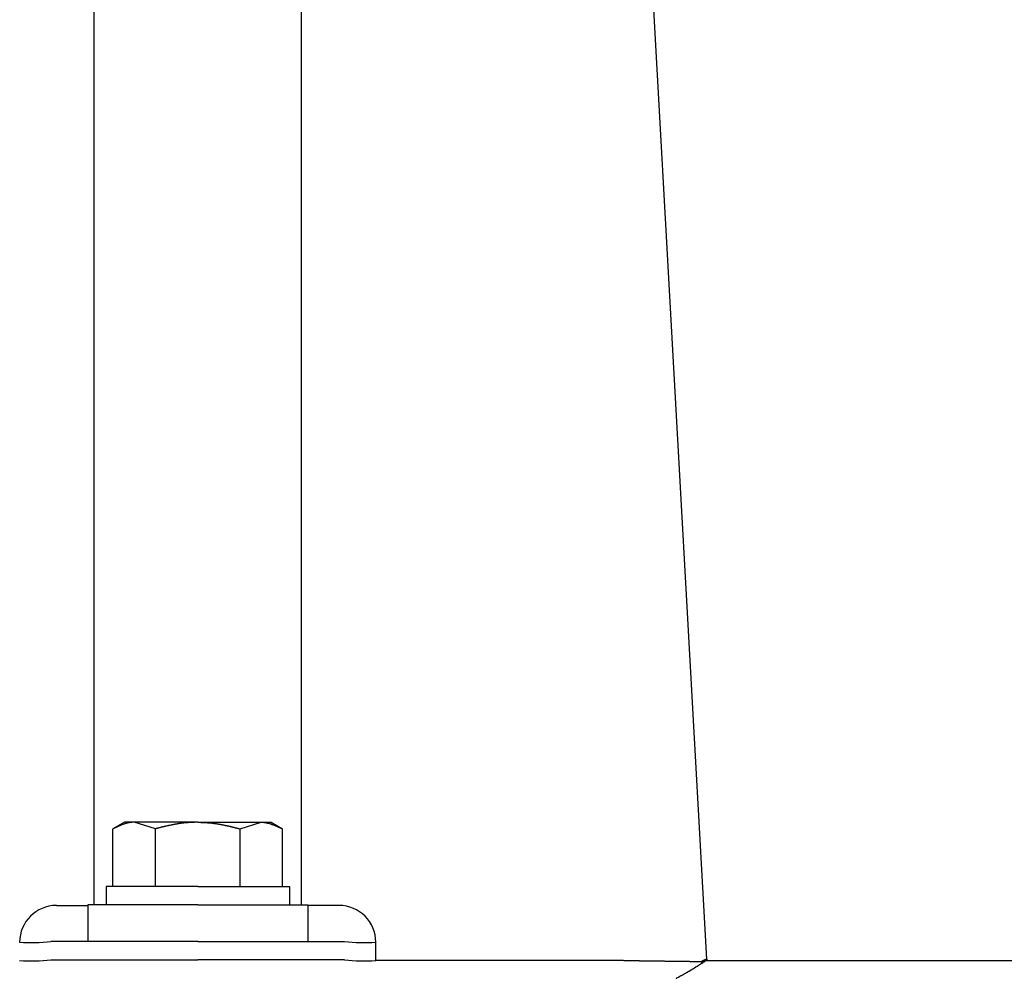
# Model space of a CAD drawing. Extents: x 32112 to 65752, y -89 to 24108.
# Drawn here: x 46521 to 46655, y 6637 to 6768 of the extents above; entities that cross this region are included whole.
import ezdxf

# ---------------------------------------------------------------- set-up
doc = ezdxf.new("R2010")
doc.units = 0
doc.header["$LTSCALE"] = 50
doc.header["$MEASUREMENT"] = 0
doc.layers.add('_1-1_BUHIN', color=7, linetype='CONTINUOUS')

msp = doc.modelspace()

# ---------------------------------------------------------------- linework, layer by layer
at = {"layer": '_1-1_BUHIN', "color": 4, "linetype": 'Continuous'}
for p, q in [((46530.7, 6647.48), (46530.7, 6887.73)), ((46558.96, 6647.48), (46558.96, 6887.73)), ((46614.24, 6640.07), (46600.62, 6884.42)), ((46534.83, 6658.73), (46533.28, 6657.84)), ((46534.55, 6658.39), (46534.45, 6658.38)), ((46534.45, 6658.38), (46534.45, 6658.37)), ((46534.65, 6658.43), (46534.55, 6658.42)), ((46534.55, 6658.42), (46534.55, 6658.41)), ((46534.55, 6658.41), (46534.55, 6658.4)), ((46534.55, 6658.4), (46534.55, 6658.39)), ((46534.75, 6658.46), (46534.65, 6658.46)), ((46534.65, 6658.46), (46534.65, 6658.45)), ((46534.65, 6658.45), (46534.65, 6658.44)), ((46534.65, 6658.44), (46534.65, 6658.43)), ((46534.85, 6658.5), (46534.75, 6658.5)), ((46534.75, 6658.5), (46534.75, 6658.49)), ((46534.75, 6658.49), (46534.75, 6658.48)), ((46534.75, 6658.48), (46534.75, 6658.47)), ((46534.75, 6658.47), (46534.75, 6658.46)), ((46536.17, 6658.73), (46534.83, 6658.73)), ((46534.95, 6658.53), (46534.85, 6658.52)), ((46534.85, 6658.52), (46534.85, 6658.51)), ((46534.85, 6658.51), (46534.85, 6658.5)), ((46535.05, 6658.56), (46534.95, 6658.56)), ((46534.95, 6658.56), (46534.95, 6658.55)), ((46534.95, 6658.55), (46534.95, 6658.54)), ((46534.95, 6658.54), (46534.95, 6658.53)), ((46535.15, 6658.59), (46535.05, 6658.58)), ((46535.05, 6658.58), (46535.05, 6658.57)), ((46535.05, 6658.57), (46535.05, 6658.56)), ((46535.25, 6658.62), (46535.15, 6658.61)), ((46535.15, 6658.61), (46535.15, 6658.6)), ((46535.15, 6658.6), (46535.15, 6658.59)), ((46535.35, 6658.64), (46535.25, 6658.64)), ((46535.25, 6658.64), (46535.25, 6658.63)), ((46535.25, 6658.63), (46535.25, 6658.62)), ((46535.45, 6658.66), (46535.35, 6658.66)), ((46535.35, 6658.66), (46535.35, 6658.65)), ((46535.35, 6658.65), (46535.35, 6658.64)), ((46535.55, 6658.68), (46535.45, 6658.68)), ((46535.45, 6658.68), (46535.45, 6658.67)), ((46535.45, 6658.67), (46535.45, 6658.66)), ((46535.65, 6658.7), (46535.55, 6658.7)), ((46535.55, 6658.7), (46535.55, 6658.69)), ((46535.55, 6658.69), (46535.55, 6658.68)), ((46535.75, 6658.71), (46535.65, 6658.71)), ((46535.65, 6658.71), (46535.65, 6658.7)), ((46535.85, 6658.72), (46535.75, 6658.72)), ((46535.75, 6658.72), (46535.75, 6658.71)), ((46535.95, 6658.73), (46535.85, 6658.73)), ((46535.85, 6658.73), (46535.85, 6658.72)), ((46536.05, 6658.73), (46535.95, 6658.73)), ((46536.15, 6658.74), (46536.05, 6658.74)), ((46536.05, 6658.74), (46536.05, 6658.73)), ((46539.06, 6657.84), (46536.17, 6658.73)), ((46544.83, 6658.73), (46536.17, 6658.73)), ((46541.35, 6658.38), (46541.25, 6658.37)), ((46541.45, 6658.4), (46541.35, 6658.39)), ((46541.35, 6658.39), (46541.35, 6658.38)), ((46541.55, 6658.41), (46541.45, 6658.41)), ((46541.45, 6658.41), (46541.45, 6658.4)), ((46541.65, 6658.43), (46541.55, 6658.43)), ((46541.55, 6658.43), (46541.55, 6658.42)), ((46541.55, 6658.42), (46541.55, 6658.41)), ((46541.75, 6658.45), (46541.65, 6658.45)), ((46541.65, 6658.45), (46541.65, 6658.44)), ((46541.65, 6658.44), (46541.65, 6658.43)), ((46541.85, 6658.47), (46541.75, 6658.47)), ((46541.75, 6658.47), (46541.75, 6658.46)), ((46541.75, 6658.46), (46541.75, 6658.45)), ((46541.95, 6658.49), (46541.85, 6658.49)), ((46541.85, 6658.49), (46541.85, 6658.48)), ((46541.85, 6658.48), (46541.85, 6658.47)), ((46542.05, 6658.5), (46541.95, 6658.5)), ((46541.95, 6658.5), (46541.95, 6658.49)), ((46542.15, 6658.52), (46542.05, 6658.52)), ((46542.05, 6658.52), (46542.05, 6658.51)), ((46542.05, 6658.51), (46542.05, 6658.5)), ((46542.25, 6658.54), (46542.15, 6658.53)), ((46542.15, 6658.53), (46542.15, 6658.52)), ((46542.35, 6658.56), (46542.25, 6658.55)), ((46542.25, 6658.55), (46542.25, 6658.54)), ((46542.45, 6658.57), (46542.35, 6658.56)), ((46542.55, 6658.58), (46542.45, 6658.58)), ((46542.45, 6658.58), (46542.45, 6658.57)), ((46542.65, 6658.6), (46542.55, 6658.59)), ((46542.55, 6658.59), (46542.55, 6658.58)), ((46542.75, 6658.61), (46542.65, 6658.61)), ((46542.65, 6658.61), (46542.65, 6658.6)), ((46542.85, 6658.62), (46542.75, 6658.62)), ((46542.75, 6658.62), (46542.75, 6658.61)), ((46542.95, 6658.63), (46542.85, 6658.63)), ((46542.85, 6658.63), (46542.85, 6658.62)), ((46543.05, 6658.64), (46542.95, 6658.64)), ((46542.95, 6658.64), (46542.95, 6658.63)), ((46543.15, 6658.65), (46543.05, 6658.65)), ((46543.05, 6658.65), (46543.05, 6658.64)), ((46543.25, 6658.66), (46543.15, 6658.66)), ((46543.15, 6658.66), (46543.15, 6658.65)), ((46543.35, 6658.67), (46543.25, 6658.67)), ((46543.25, 6658.67), (46543.25, 6658.66)), ((46543.45, 6658.68), (46543.35, 6658.68)), ((46543.35, 6658.68), (46543.35, 6658.67)), ((46543.55, 6658.68), (46543.45, 6658.68)), ((46543.65, 6658.69), (46543.55, 6658.69)), ((46543.55, 6658.69), (46543.55, 6658.68)), ((46543.75, 6658.7), (46543.65, 6658.7)), ((46543.65, 6658.7), (46543.65, 6658.69)), ((46543.85, 6658.7), (46543.75, 6658.7)), ((46543.95, 6658.71), (46543.85, 6658.7)), ((46544.05, 6658.71), (46543.95, 6658.71)), ((46544.15, 6658.72), (46544.05, 6658.71)), ((46544.25, 6658.72), (46544.15, 6658.72)), ((46544.35, 6658.72), (46544.25, 6658.72)), ((46544.45, 6658.73), (46544.35, 6658.72)), ((46544.55, 6658.73), (46544.45, 6658.73)), ((46544.65, 6658.73), (46544.55, 6658.73)), ((46544.75, 6658.73), (46544.65, 6658.73)), ((46544.85, 6658.74), (46544.75, 6658.74)), ((46544.75, 6658.74), (46544.75, 6658.73)), ((46544.83, 6658.73), (46553.49, 6658.73)), ((46544.85, 6658.74), (46544.95, 6658.73)), ((46544.95, 6658.73), (46545.05, 6658.73)), ((46545.05, 6658.73), (46545.15, 6658.73)), ((46545.15, 6658.73), (46545.25, 6658.73)), ((46545.25, 6658.73), (46545.25, 6658.72)), ((46545.25, 6658.72), (46545.35, 6658.72)), ((46545.35, 6658.72), (46545.45, 6658.72)), ((46545.45, 6658.72), (46545.55, 6658.72)), ((46545.55, 6658.72), (46545.55, 6658.71)), ((46545.55, 6658.71), (46545.65, 6658.71)), ((46545.65, 6658.71), (46545.75, 6658.71)), ((46545.75, 6658.71), (46545.75, 6658.7)), ((46545.75, 6658.7), (46545.85, 6658.7)), ((46545.85, 6658.7), (46545.95, 6658.7)), ((46545.95, 6658.7), (46546.05, 6658.69)), ((46546.05, 6658.69), (46546.15, 6658.69)), ((46546.15, 6658.69), (46546.15, 6658.68)), ((46546.15, 6658.68), (46546.25, 6658.68)), ((46546.25, 6658.68), (46546.35, 6658.67)), ((46546.35, 6658.67), (46546.45, 6658.66)), ((46546.45, 6658.66), (46546.55, 6658.65)), ((46546.55, 6658.65), (46546.65, 6658.64)), ((46546.65, 6658.64), (46546.75, 6658.64)), ((46546.75, 6658.64), (46546.75, 6658.63)), ((46546.75, 6658.63), (46546.85, 6658.62)), ((46546.85, 6658.62), (46546.95, 6658.61)), ((46546.95, 6658.61), (46546.95, 6658.6)), ((46546.95, 6658.6), (46547.05, 6658.6)), ((46547.05, 6658.6), (46547.05, 6658.59)), ((46547.05, 6658.59), (46547.15, 6658.59)), ((46547.15, 6658.59), (46547.15, 6658.58)), ((46547.15, 6658.58), (46547.25, 6658.57)), ((46547.25, 6658.57), (46547.25, 6658.56)), ((46547.25, 6658.56), (46547.35, 6658.56)), ((46547.35, 6658.56), (46547.35, 6658.55)), ((46547.35, 6658.55), (46547.45, 6658.54)), ((46547.45, 6658.54), (46547.45, 6658.53)), ((46547.45, 6658.53), (46547.55, 6658.53)), ((46547.55, 6658.53), (46547.55, 6658.52)), ((46547.55, 6658.52), (46547.65, 6658.51)), ((46547.65, 6658.51), (46547.65, 6658.5)), ((46547.65, 6658.5), (46547.75, 6658.49)), ((46547.75, 6658.49), (46547.75, 6658.48)), ((46547.75, 6658.48), (46547.85, 6658.47)), ((46547.85, 6658.47), (46547.95, 6658.46)), ((46547.95, 6658.46), (46547.95, 6658.45)), ((46547.95, 6658.45), (46548.05, 6658.44)), ((46548.05, 6658.44), (46548.05, 6658.43)), ((46548.05, 6658.43), (46548.15, 6658.42)), ((46548.15, 6658.42), (46548.15, 6658.41)), ((46548.15, 6658.41), (46548.25, 6658.4)), ((46548.25, 6658.4), (46548.25, 6658.39)), ((46548.25, 6658.39), (46548.25, 6658.38)), ((46548.25, 6658.38), (46548.35, 6658.38)), ((46548.35, 6658.38), (46548.35, 6658.37)), ((46550.6, 6657.84), (46553.49, 6658.73)), ((46553.45, 6658.74), (46553.55, 6658.74)), ((46553.49, 6658.73), (46554.83, 6658.73)), ((46553.55, 6658.74), (46553.55, 6658.73)), ((46553.55, 6658.73), (46553.65, 6658.73)), ((46553.65, 6658.73), (46553.75, 6658.73)), ((46553.75, 6658.73), (46553.85, 6658.72)), ((46553.85, 6658.72), (46553.95, 6658.71)), ((46553.95, 6658.71), (46554.05, 6658.7)), ((46554.05, 6658.7), (46554.05, 6658.69)), ((46554.05, 6658.69), (46554.15, 6658.69)), ((46554.15, 6658.69), (46554.15, 6658.68)), ((46554.15, 6658.68), (46554.15, 6658.67)), ((46554.15, 6658.67), (46554.25, 6658.67)), ((46554.25, 6658.67), (46554.25, 6658.66)), ((46554.25, 6658.66), (46554.25, 6658.65)), ((46554.25, 6658.65), (46554.35, 6658.65)), ((46554.35, 6658.65), (46554.35, 6658.64)), ((46554.35, 6658.64), (46554.35, 6658.63)), ((46554.35, 6658.63), (46554.45, 6658.63)), ((46554.45, 6658.63), (46554.45, 6658.62)), ((46554.45, 6658.62), (46554.45, 6658.61)), ((46554.45, 6658.61), (46554.45, 6658.6)), ((46554.45, 6658.6), (46554.55, 6658.6)), ((46554.55, 6658.6), (46554.55, 6658.59)), ((46554.55, 6658.59), (46554.55, 6658.58)), ((46554.55, 6658.58), (46554.65, 6658.57)), ((46554.65, 6658.57), (46554.65, 6658.56)), ((46554.65, 6658.56), (46554.65, 6658.55)), ((46554.65, 6658.55), (46554.75, 6658.54)), ((46554.75, 6658.54), (46554.75, 6658.53)), ((46554.75, 6658.53), (46554.75, 6658.52)), ((46554.75, 6658.52), (46554.85, 6658.51)), ((46554.83, 6658.73), (46556.38, 6657.84)), ((46554.85, 6658.51), (46554.85, 6658.5)), ((46554.85, 6658.5), (46554.85, 6658.49)), ((46554.85, 6658.49), (46554.85, 6658.48)), ((46554.85, 6658.48), (46554.95, 6658.48)), ((46554.95, 6658.48), (46554.95, 6658.47)), ((46554.95, 6658.47), (46554.95, 6658.46)), ((46554.95, 6658.46), (46554.95, 6658.45)), ((46554.95, 6658.45), (46555.05, 6658.44)), ((46555.05, 6658.44), (46555.05, 6658.43)), ((46555.05, 6658.43), (46555.05, 6658.42)), ((46555.05, 6658.42), (46555.05, 6658.41)), ((46555.05, 6658.41), (46555.15, 6658.4)), ((46555.15, 6658.4), (46555.15, 6658.39)), ((46555.15, 6658.39), (46555.15, 6658.38)), ((46555.15, 6658.38), (46555.25, 6658.37)), ((46533.35, 6657.86), (46533.25, 6657.85)), ((46533.25, 6657.85), (46533.25, 6657.84)), ((46533.28, 6649.98), (46533.28, 6657.84)), ((46533.45, 6657.9), (46533.35, 6657.89)), ((46533.35, 6657.89), (46533.35, 6657.88)), ((46533.35, 6657.88), (46533.35, 6657.87)), ((46533.35, 6657.87), (46533.35, 6657.86)), ((46533.55, 6657.95), (46533.45, 6657.95)), ((46533.45, 6657.95), (46533.45, 6657.94)), ((46533.45, 6657.94), (46533.45, 6657.93)), ((46533.45, 6657.93), (46533.45, 6657.92)), ((46533.45, 6657.92), (46533.45, 6657.91)), ((46533.45, 6657.91), (46533.45, 6657.9)), ((46533.65, 6658), (46533.55, 6657.99)), ((46533.55, 6657.99), (46533.55, 6657.98)), ((46533.55, 6657.98), (46533.55, 6657.97)), ((46533.55, 6657.97), (46533.55, 6657.96)), ((46533.55, 6657.96), (46533.55, 6657.95)), ((46533.75, 6658.05), (46533.65, 6658.04)), ((46533.65, 6658.04), (46533.65, 6658.03)), ((46533.65, 6658.03), (46533.65, 6658.02)), ((46533.65, 6658.02), (46533.65, 6658.01)), ((46533.65, 6658.01), (46533.65, 6658)), ((46533.85, 6658.09), (46533.75, 6658.08)), ((46533.75, 6658.08), (46533.75, 6658.07)), ((46533.75, 6658.07), (46533.75, 6658.06)), ((46533.75, 6658.06), (46533.75, 6658.05)), ((46533.95, 6658.14), (46533.85, 6658.13)), ((46533.85, 6658.13), (46533.85, 6658.12)), ((46533.85, 6658.12), (46533.85, 6658.11)), ((46533.85, 6658.11), (46533.85, 6658.1)), ((46533.85, 6658.1), (46533.85, 6658.09)), ((46534.05, 6658.18), (46533.95, 6658.17)), ((46533.95, 6658.17), (46533.95, 6658.16)), ((46533.95, 6658.16), (46533.95, 6658.15)), ((46533.95, 6658.15), (46533.95, 6658.14)), ((46534.15, 6658.23), (46534.05, 6658.22)), ((46534.05, 6658.22), (46534.05, 6658.21)), ((46534.05, 6658.21), (46534.05, 6658.2)), ((46534.05, 6658.2), (46534.05, 6658.19)), ((46534.05, 6658.19), (46534.05, 6658.18)), ((46534.25, 6658.27), (46534.15, 6658.26)), ((46534.15, 6658.26), (46534.15, 6658.25)), ((46534.15, 6658.25), (46534.15, 6658.24)), ((46534.15, 6658.24), (46534.15, 6658.23)), ((46534.35, 6658.31), (46534.25, 6658.3)), ((46534.25, 6658.3), (46534.25, 6658.29)), ((46534.25, 6658.29), (46534.25, 6658.28)), ((46534.25, 6658.28), (46534.25, 6658.27)), ((46534.45, 6658.36), (46534.35, 6658.35)), ((46534.35, 6658.35), (46534.35, 6658.34)), ((46534.35, 6658.34), (46534.35, 6658.33)), ((46534.35, 6658.33), (46534.35, 6658.32)), ((46534.35, 6658.32), (46534.35, 6658.31)), ((46534.45, 6658.37), (46534.45, 6658.36)), ((46539.15, 6657.86), (46539.05, 6657.85)), ((46539.05, 6657.85), (46539.05, 6657.84)), ((46539.06, 6649.98), (46539.06, 6657.84)), ((46539.25, 6657.89), (46539.15, 6657.88)), ((46539.15, 6657.88), (46539.15, 6657.87)), ((46539.15, 6657.87), (46539.15, 6657.86)), ((46539.35, 6657.91), (46539.25, 6657.9)), ((46539.25, 6657.9), (46539.25, 6657.89)), ((46539.45, 6657.93), (46539.35, 6657.92)), ((46539.35, 6657.92), (46539.35, 6657.91)), ((46539.55, 6657.96), (46539.45, 6657.95)), ((46539.45, 6657.95), (46539.45, 6657.94)), ((46539.45, 6657.94), (46539.45, 6657.93)), ((46539.65, 6657.99), (46539.55, 6657.98)), ((46539.55, 6657.98), (46539.55, 6657.97)), ((46539.55, 6657.97), (46539.55, 6657.96)), ((46539.75, 6658.01), (46539.65, 6658)), ((46539.65, 6658), (46539.65, 6657.99)), ((46539.85, 6658.03), (46539.75, 6658.02)), ((46539.75, 6658.02), (46539.75, 6658.01)), ((46539.95, 6658.06), (46539.85, 6658.05)), ((46539.85, 6658.05), (46539.85, 6658.04)), ((46539.85, 6658.04), (46539.85, 6658.03)), ((46540.05, 6658.08), (46539.95, 6658.08)), ((46539.95, 6658.08), (46539.95, 6658.07)), ((46539.95, 6658.07), (46539.95, 6658.06)), ((46540.15, 6658.11), (46540.05, 6658.1)), ((46540.05, 6658.1), (46540.05, 6658.09)), ((46540.05, 6658.09), (46540.05, 6658.08)), ((46540.25, 6658.13), (46540.15, 6658.12)), ((46540.15, 6658.12), (46540.15, 6658.11)), ((46540.35, 6658.15), (46540.25, 6658.14)), ((46540.25, 6658.14), (46540.25, 6658.13)), ((46540.45, 6658.18), (46540.35, 6658.17)), ((46540.35, 6658.17), (46540.35, 6658.16)), ((46540.35, 6658.16), (46540.35, 6658.15)), ((46540.55, 6658.2), (46540.45, 6658.2)), ((46540.45, 6658.2), (46540.45, 6658.19)), ((46540.45, 6658.19), (46540.45, 6658.18)), ((46540.65, 6658.23), (46540.55, 6658.22)), ((46540.55, 6658.22), (46540.55, 6658.21)), ((46540.55, 6658.21), (46540.55, 6658.2)), ((46540.75, 6658.25), (46540.65, 6658.24)), ((46540.65, 6658.24), (46540.65, 6658.23)), ((46540.85, 6658.27), (46540.75, 6658.26)), ((46540.75, 6658.26), (46540.75, 6658.25)), ((46540.95, 6658.29), (46540.85, 6658.29)), ((46540.85, 6658.29), (46540.85, 6658.28)), ((46540.85, 6658.28), (46540.85, 6658.27)), ((46541.05, 6658.32), (46540.95, 6658.31)), ((46540.95, 6658.31), (46540.95, 6658.3)), ((46540.95, 6658.3), (46540.95, 6658.29)), ((46541.15, 6658.33), (46541.05, 6658.32)), ((46541.25, 6658.35), (46541.15, 6658.35)), ((46541.15, 6658.35), (46541.15, 6658.34)), ((46541.15, 6658.34), (46541.15, 6658.33)), ((46541.25, 6658.37), (46541.25, 6658.36)), ((46541.25, 6658.36), (46541.25, 6658.35)), ((46548.35, 6658.37), (46548.45, 6658.36)), ((46548.45, 6658.36), (46548.45, 6658.35)), ((46548.45, 6658.35), (46548.55, 6658.34)), ((46548.55, 6658.34), (46548.55, 6658.33)), ((46548.55, 6658.33), (46548.55, 6658.32)), ((46548.55, 6658.32), (46548.65, 6658.32)), ((46548.65, 6658.32), (46548.65, 6658.31)), ((46548.65, 6658.31), (46548.65, 6658.3)), ((46548.65, 6658.3), (46548.75, 6658.29)), ((46548.75, 6658.29), (46548.85, 6658.28)), ((46548.85, 6658.28), (46548.85, 6658.27)), ((46548.85, 6658.27), (46548.85, 6658.26)), ((46548.85, 6658.26), (46548.95, 6658.25)), ((46548.95, 6658.25), (46548.95, 6658.24)), ((46548.95, 6658.24), (46549.05, 6658.23)), ((46549.05, 6658.23), (46549.05, 6658.22)), ((46549.05, 6658.22), (46549.05, 6658.21)), ((46549.05, 6658.21), (46549.15, 6658.2)), ((46549.15, 6658.2), (46549.25, 6658.19)), ((46549.25, 6658.19), (46549.25, 6658.18)), ((46549.25, 6658.18), (46549.25, 6658.17)), ((46549.25, 6658.17), (46549.35, 6658.16)), ((46549.35, 6658.16), (46549.35, 6658.15)), ((46549.35, 6658.15), (46549.35, 6658.14)), ((46549.35, 6658.14), (46549.45, 6658.14)), ((46549.45, 6658.14), (46549.45, 6658.13)), ((46549.45, 6658.13), (46549.45, 6658.12)), ((46549.45, 6658.12), (46549.55, 6658.11)), ((46549.55, 6658.11), (46549.55, 6658.1)), ((46549.55, 6658.1), (46549.55, 6658.09)), ((46549.55, 6658.09), (46549.65, 6658.08)), ((46549.65, 6658.08), (46549.75, 6658.07)), ((46549.75, 6658.07), (46549.75, 6658.06)), ((46549.75, 6658.06), (46549.75, 6658.05)), ((46549.75, 6658.05), (46549.85, 6658.04)), ((46549.85, 6658.04), (46549.85, 6658.03)), ((46549.85, 6658.03), (46549.85, 6658.02)), ((46549.85, 6658.02), (46549.95, 6658.01)), ((46549.95, 6658.01), (46549.95, 6658)), ((46549.95, 6658), (46550.05, 6657.99)), ((46550.05, 6657.99), (46550.05, 6657.98)), ((46550.05, 6657.98), (46550.05, 6657.97)), ((46550.05, 6657.97), (46550.15, 6657.96)), ((46550.15, 6657.96), (46550.15, 6657.95)), ((46550.15, 6657.95), (46550.25, 6657.94)), ((46550.25, 6657.94), (46550.25, 6657.93)), ((46550.25, 6657.93), (46550.25, 6657.92)), ((46550.25, 6657.92), (46550.35, 6657.92)), ((46550.35, 6657.92), (46550.35, 6657.91)), ((46550.35, 6657.91), (46550.35, 6657.9)), ((46550.35, 6657.9), (46550.45, 6657.89)), ((46550.45, 6657.89), (46550.45, 6657.88)), ((46550.45, 6657.88), (46550.45, 6657.87)), ((46550.45, 6657.87), (46550.55, 6657.86)), ((46550.55, 6657.86), (46550.55, 6657.85)), ((46550.55, 6657.85), (46550.65, 6657.84)), ((46550.6, 6649.98), (46550.6, 6657.84)), ((46555.25, 6658.37), (46555.25, 6658.36)), ((46555.25, 6658.36), (46555.25, 6658.35)), ((46555.25, 6658.35), (46555.25, 6658.34)), ((46555.25, 6658.34), (46555.25, 6658.33)), ((46555.25, 6658.33), (46555.35, 6658.33)), ((46555.35, 6658.33), (46555.35, 6658.32)), ((46555.35, 6658.32), (46555.35, 6658.31)), ((46555.35, 6658.31), (46555.35, 6658.3)), ((46555.35, 6658.3), (46555.45, 6658.29)), ((46555.45, 6658.29), (46555.45, 6658.28)), ((46555.45, 6658.28), (46555.45, 6658.27)), ((46555.45, 6658.27), (46555.45, 6658.26)), ((46555.45, 6658.26), (46555.45, 6658.25)), ((46555.45, 6658.25), (46555.55, 6658.24)), ((46555.55, 6658.24), (46555.55, 6658.23)), ((46555.55, 6658.23), (46555.55, 6658.22)), ((46555.55, 6658.22), (46555.55, 6658.21)), ((46555.55, 6658.21), (46555.55, 6658.2)), ((46555.55, 6658.2), (46555.65, 6658.2)), ((46555.65, 6658.2), (46555.65, 6658.19)), ((46555.65, 6658.19), (46555.65, 6658.18)), ((46555.65, 6658.18), (46555.65, 6658.17)), ((46555.65, 6658.17), (46555.65, 6658.16)), ((46555.65, 6658.16), (46555.75, 6658.16)), ((46555.75, 6658.16), (46555.75, 6658.15)), ((46555.75, 6658.15), (46555.75, 6658.14)), ((46555.75, 6658.14), (46555.75, 6658.13)), ((46555.75, 6658.13), (46555.75, 6658.12)), ((46555.75, 6658.12), (46555.75, 6658.11)), ((46555.75, 6658.11), (46555.85, 6658.11)), ((46555.85, 6658.11), (46555.85, 6658.1)), ((46555.85, 6658.1), (46555.85, 6658.09)), ((46555.85, 6658.09), (46555.85, 6658.08)), ((46555.85, 6658.08), (46555.85, 6658.07)), ((46555.85, 6658.07), (46555.95, 6658.06)), ((46555.95, 6658.06), (46555.95, 6658.05)), ((46555.95, 6658.05), (46555.95, 6658.04)), ((46555.95, 6658.04), (46555.95, 6658.03)), ((46555.95, 6658.03), (46555.95, 6658.02)), ((46555.95, 6658.02), (46556.05, 6658.01)), ((46556.05, 6658.01), (46556.05, 6658)), ((46556.05, 6658), (46556.05, 6657.99)), ((46556.05, 6657.99), (46556.05, 6657.98)), ((46556.05, 6657.98), (46556.15, 6657.97)), ((46556.15, 6657.97), (46556.15, 6657.96)), ((46556.15, 6657.96), (46556.15, 6657.95)), ((46556.15, 6657.95), (46556.15, 6657.94)), ((46556.15, 6657.94), (46556.15, 6657.93)), ((46556.15, 6657.93), (46556.25, 6657.92)), ((46556.25, 6657.92), (46556.25, 6657.91)), ((46556.25, 6657.91), (46556.25, 6657.9)), ((46556.25, 6657.9), (46556.25, 6657.89)), ((46556.25, 6657.89), (46556.35, 6657.88)), ((46556.35, 6657.88), (46556.35, 6657.87)), ((46556.35, 6657.87), (46556.35, 6657.86)), ((46556.35, 6657.86), (46556.35, 6657.85)), ((46556.35, 6657.85), (46556.35, 6657.84)), ((46556.38, 6649.98), (46556.38, 6657.84)), ((46532.33, 6649.98), (46532.33, 6647.48)), ((46544.83, 6649.98), (46532.33, 6649.98)), ((46544.83, 6649.98), (46557.33, 6649.98)), ((46557.33, 6649.98), (46557.33, 6647.48)), ((46525.56, 6647.4), (46529.83, 6647.4)), ((46529.83, 6647.48), (46529.83, 6642.48)), ((46544.83, 6647.48), (46529.83, 6647.48)), ((46544.83, 6647.48), (46559.83, 6647.48)), ((46559.83, 6647.48), (46559.83, 6642.48)), ((46564.1, 6647.4), (46559.83, 6647.4)), ((46544.83, 6642.48), (46524.83, 6642.48)), ((46544.83, 6642.48), (46564.83, 6642.48)), ((46569.1, 6639.9), (46569.1, 6642.4)), ((46524.83, 6639.98), (46544.83, 6639.98)), ((46564.83, 6639.98), (46544.83, 6639.98)), ((46601.81, 6639.9), (46569.1, 6639.9)), ((46601.95, 6639.9), (46601.85, 6639.9)), ((46602.05, 6639.89), (46601.95, 6639.9)), ((46602.15, 6639.89), (46602.05, 6639.89)), ((46602.25, 6639.89), (46602.15, 6639.89)), ((46602.35, 6639.89), (46602.25, 6639.89)), ((46602.45, 6639.89), (46602.35, 6639.89)), ((46602.45, 6639.88), (46602.45, 6639.89)), ((46602.55, 6639.88), (46602.45, 6639.88)), ((46602.65, 6639.88), (46602.55, 6639.88)), ((46602.75, 6639.88), (46602.65, 6639.88)), ((46602.85, 6639.88), (46602.75, 6639.88)), ((46602.95, 6639.87), (46602.85, 6639.88)), ((46603.05, 6639.87), (46602.95, 6639.87)), ((46603.15, 6639.87), (46603.05, 6639.87)), ((46603.25, 6639.87), (46603.15, 6639.87)), ((46603.35, 6639.87), (46603.25, 6639.87)), ((46603.45, 6639.87), (46603.35, 6639.87)), ((46603.45, 6639.86), (46603.45, 6639.87)), ((46603.55, 6639.86), (46603.45, 6639.86)), ((46603.65, 6639.86), (46603.55, 6639.86)), ((46603.75, 6639.86), (46603.65, 6639.86)), ((46603.85, 6639.86), (46603.75, 6639.86)), ((46603.95, 6639.86), (46603.85, 6639.86)), ((46603.95, 6639.85), (46603.95, 6639.86)), ((46604.05, 6639.85), (46603.95, 6639.85)), ((46604.15, 6639.85), (46604.05, 6639.85)), ((46604.25, 6639.85), (46604.15, 6639.85)), ((46604.35, 6639.85), (46604.25, 6639.85)), ((46604.45, 6639.85), (46604.35, 6639.85)), ((46604.55, 6639.84), (46604.45, 6639.85)), ((46604.65, 6639.84), (46604.55, 6639.84)), ((46604.75, 6639.84), (46604.65, 6639.84)), ((46604.85, 6639.84), (46604.75, 6639.84)), ((46604.95, 6639.84), (46604.85, 6639.84)), ((46605.05, 6639.84), (46604.95, 6639.84)), ((46605.05, 6639.83), (46605.05, 6639.84)), ((46605.15, 6639.83), (46605.05, 6639.83)), ((46605.25, 6639.83), (46605.15, 6639.83)), ((46605.35, 6639.83), (46605.25, 6639.83)), ((46605.45, 6639.83), (46605.35, 6639.83)), ((46605.55, 6639.83), (46605.45, 6639.83)), ((46605.65, 6639.83), (46605.55, 6639.83)), ((46605.75, 6639.82), (46605.65, 6639.83)), ((46605.85, 6639.82), (46605.75, 6639.82)), ((46605.95, 6639.82), (46605.85, 6639.82)), ((46606.05, 6639.82), (46605.95, 6639.82)), ((46606.15, 6639.82), (46606.05, 6639.82)), ((46606.25, 6639.82), (46606.15, 6639.82)), ((46606.35, 6639.81), (46606.25, 6639.82)), ((46606.45, 6639.81), (46606.35, 6639.81)), ((46606.55, 6639.81), (46606.45, 6639.81)), ((46606.65, 6639.81), (46606.55, 6639.81)), ((46606.75, 6639.81), (46606.65, 6639.81)), ((46606.85, 6639.81), (46606.75, 6639.81)), ((46606.95, 6639.81), (46606.85, 6639.81)), ((46607.05, 6639.8), (46606.95, 6639.81)), ((46607.15, 6639.8), (46607.05, 6639.8)), ((46607.25, 6639.8), (46607.15, 6639.8)), ((46607.35, 6639.8), (46607.25, 6639.8)), ((46607.45, 6639.8), (46607.35, 6639.8)), ((46607.55, 6639.8), (46607.45, 6639.8)), ((46607.65, 6639.8), (46607.55, 6639.8)), ((46607.75, 6639.79), (46607.65, 6639.8)), ((46607.85, 6639.79), (46607.75, 6639.79)), ((46607.95, 6639.79), (46607.85, 6639.79)), ((46608.05, 6639.79), (46607.95, 6639.79)), ((46608.15, 6639.79), (46608.05, 6639.79)), ((46608.25, 6639.79), (46608.15, 6639.79)), ((46608.35, 6639.79), (46608.25, 6639.79)), ((46608.45, 6639.79), (46608.35, 6639.79)), ((46608.55, 6639.78), (46608.45, 6639.79)), ((46608.65, 6639.78), (46608.55, 6639.78)), ((46608.75, 6639.78), (46608.65, 6639.78)), ((46608.85, 6639.78), (46608.75, 6639.78)), ((46608.95, 6639.78), (46608.85, 6639.78)), ((46609.05, 6639.78), (46608.95, 6639.78)), ((46609.15, 6639.78), (46609.05, 6639.78)), ((46609.25, 6639.77), (46609.15, 6639.78)), ((46609.35, 6639.77), (46609.25, 6639.77)), ((46609.45, 6639.77), (46609.35, 6639.77)), ((46609.55, 6639.77), (46609.45, 6639.77)), ((46609.65, 6639.77), (46609.55, 6639.77)), ((46609.75, 6639.77), (46609.65, 6639.77)), ((46609.85, 6639.77), (46609.75, 6639.77)), ((46609.95, 6639.77), (46609.85, 6639.77)), ((46610.05, 6639.77), (46609.95, 6639.77)), ((46610.15, 6639.76), (46610.05, 6639.77)), ((46610.25, 6639.76), (46610.15, 6639.76)), ((46610.35, 6639.76), (46610.25, 6639.76)), ((46610.45, 6639.76), (46610.35, 6639.76)), ((46610.55, 6639.76), (46610.45, 6639.76)), ((46610.65, 6639.76), (46610.55, 6639.76)), ((46610.75, 6639.76), (46610.65, 6639.76)), ((46610.85, 6639.76), (46610.75, 6639.76)), ((46610.95, 6639.76), (46610.85, 6639.76)), ((46611.05, 6639.75), (46610.95, 6639.76)), ((46611.15, 6639.75), (46611.05, 6639.75)), ((46611.25, 6639.75), (46611.15, 6639.75)), ((46611.35, 6639.75), (46611.25, 6639.75)), ((46611.45, 6639.75), (46611.35, 6639.75)), ((46611.55, 6639.75), (46611.45, 6639.75)), ((46611.65, 6639.75), (46611.55, 6639.75)), ((46611.75, 6639.75), (46611.65, 6639.75)), ((46611.85, 6639.75), (46611.75, 6639.75)), ((46611.95, 6639.74), (46611.85, 6639.75)), ((46612.05, 6639.74), (46611.95, 6639.74)), ((46612.15, 6639.74), (46612.05, 6639.74)), ((46612.25, 6639.74), (46612.15, 6639.74)), ((46612.35, 6639.74), (46612.25, 6639.74)), ((46612.45, 6639.74), (46612.35, 6639.74)), ((46612.55, 6639.74), (46612.45, 6639.74)), ((46612.65, 6639.74), (46612.55, 6639.74)), ((46612.75, 6639.74), (46612.65, 6639.74)), ((46612.85, 6639.74), (46612.75, 6639.74)), ((46612.95, 6639.74), (46612.85, 6639.74)), ((46613.05, 6639.73), (46612.95, 6639.74)), ((46613.15, 6639.73), (46613.05, 6639.73)), ((46613.25, 6639.73), (46613.15, 6639.73)), ((46613.35, 6639.73), (46613.25, 6639.73)), ((46613.45, 6639.73), (46613.35, 6639.73)), ((46613.45, 6639.73), (46613.55, 6639.74)), ((46613.55, 6639.69), (46613.45, 6639.69)), ((46613.96, 6639.81), (46613.5, 6639.73)), ((46613.5, 6639.73), (46613.5, 6639.68)), ((46613.55, 6639.81), (46613.65, 6639.82)), ((46613.55, 6639.8), (46613.55, 6639.81)), ((46613.55, 6639.79), (46613.55, 6639.8)), ((46613.55, 6639.78), (46613.55, 6639.79)), ((46613.55, 6639.77), (46613.55, 6639.78)), ((46613.55, 6639.76), (46613.55, 6639.77)), ((46613.55, 6639.75), (46613.55, 6639.76)), ((46613.55, 6639.74), (46613.55, 6639.75)), ((46613.65, 6639.72), (46613.55, 6639.72)), ((46613.55, 6639.72), (46613.55, 6639.71)), ((46613.55, 6639.71), (46613.55, 6639.7)), ((46613.55, 6639.7), (46613.55, 6639.69)), ((46613.65, 6639.88), (46613.65, 6639.89)), ((46613.65, 6639.89), (46613.75, 6639.89)), ((46613.65, 6639.87), (46613.65, 6639.88)), ((46613.65, 6639.86), (46613.65, 6639.87)), ((46613.65, 6639.85), (46613.65, 6639.86)), ((46613.65, 6639.84), (46613.65, 6639.85)), ((46613.65, 6639.83), (46613.65, 6639.84)), ((46613.65, 6639.82), (46613.65, 6639.83)), ((46613.75, 6639.75), (46613.65, 6639.74)), ((46613.65, 6639.74), (46613.65, 6639.73)), ((46613.65, 6639.73), (46613.65, 6639.72)), ((46613.65, 6639.63), (46613.65, 6639.64)), ((46613.65, 6639.64), (46613.75, 6639.64)), ((46613.65, 6639.62), (46613.65, 6639.63)), ((46613.65, 6639.61), (46613.65, 6639.62)), ((46613.65, 6639.6), (46613.65, 6639.61)), ((46613.65, 6639.59), (46613.65, 6639.6)), ((46613.65, 6639.58), (46613.65, 6639.59)), ((46613.75, 6639.95), (46613.85, 6639.96)), ((46613.75, 6639.94), (46613.75, 6639.95)), ((46613.75, 6639.93), (46613.75, 6639.94)), ((46613.75, 6639.92), (46613.75, 6639.93)), ((46613.75, 6639.91), (46613.75, 6639.92)), ((46613.75, 6639.9), (46613.75, 6639.91)), ((46613.75, 6639.89), (46613.75, 6639.9)), ((46613.85, 6639.77), (46613.75, 6639.77)), ((46613.75, 6639.77), (46613.75, 6639.76)), ((46613.75, 6639.76), (46613.75, 6639.75)), ((46613.75, 6639.71), (46613.85, 6639.72)), ((46613.75, 6639.7), (46613.75, 6639.71)), ((46613.75, 6639.69), (46613.75, 6639.7)), ((46613.75, 6639.68), (46613.75, 6639.69)), ((46613.75, 6639.67), (46613.75, 6639.68)), ((46613.75, 6639.66), (46613.75, 6639.67)), ((46613.75, 6639.65), (46613.75, 6639.66)), ((46613.75, 6639.64), (46613.75, 6639.65)), ((46613.85, 6639.99), (46613.85, 6640)), ((46613.85, 6640), (46613.95, 6640)), ((46613.85, 6639.98), (46613.85, 6639.99)), ((46613.85, 6639.97), (46613.85, 6639.98)), ((46613.85, 6639.96), (46613.85, 6639.97)), ((46613.95, 6639.8), (46613.85, 6639.8)), ((46613.85, 6639.8), (46613.85, 6639.79)), ((46613.85, 6639.79), (46613.85, 6639.78)), ((46613.85, 6639.77), (46613.85, 6639.78)), ((46613.85, 6639.78), (46613.95, 6639.78)), ((46613.85, 6639.78), (46613.85, 6639.77)), ((46613.85, 6639.76), (46613.85, 6639.77)), ((46613.85, 6639.75), (46613.85, 6639.76)), ((46613.85, 6639.74), (46613.85, 6639.75)), ((46613.85, 6639.73), (46613.85, 6639.74)), ((46613.85, 6639.72), (46613.85, 6639.73)), ((46613.95, 6640.03), (46613.95, 6640.04)), ((46613.95, 6640.04), (46614.05, 6640.04)), ((46613.95, 6640.02), (46613.95, 6640.03)), ((46613.95, 6640.01), (46613.95, 6640.02)), ((46613.95, 6640), (46613.95, 6640.01)), ((46613.95, 6639.83), (46614.05, 6639.84)), ((46613.95, 6639.82), (46613.95, 6639.83)), ((46613.95, 6639.81), (46613.95, 6639.82)), ((46613.95, 6639.8), (46613.95, 6639.81)), ((46613.95, 6639.81), (46613.95, 6639.8)), ((46613.95, 6639.79), (46613.95, 6639.8)), ((46613.95, 6639.78), (46613.95, 6639.79)), ((46614.05, 6640.05), (46614.05, 6640.06)), ((46614.05, 6640.06), (46614.15, 6640.06)), ((46614.05, 6640.04), (46614.05, 6640.05)), ((46614.05, 6639.87), (46614.05, 6639.88)), ((46614.05, 6639.88), (46614.15, 6639.88)), ((46614.05, 6639.86), (46614.05, 6639.87)), ((46614.05, 6639.85), (46614.05, 6639.86)), ((46614.05, 6639.84), (46614.05, 6639.85)), ((46614.15, 6640.06), (46614.15, 6640.07)), ((46614.15, 6640.07), (46614.25, 6640.07)), ((46614.15, 6639.89), (46614.15, 6639.9)), ((46614.15, 6639.9), (46614.25, 6639.9)), ((46614.15, 6639.88), (46614.15, 6639.89)), ((46614.24, 6640.07), (46614.24, 6639.9)), ((46614.24, 6639.9), (46818.48, 6639.9)), ((46611.45, 6638.26), (46611.55, 6638.3)), ((46611.45, 6638.23), (46611.45, 6638.26)), ((46611.55, 6638.3), (46611.65, 6638.33)), ((46611.65, 6638.37), (46611.75, 6638.4)), ((46611.65, 6638.33), (46611.65, 6638.37)), ((46611.75, 6638.44), (46611.85, 6638.47)), ((46611.75, 6638.4), (46611.75, 6638.44)), ((46611.85, 6638.47), (46611.95, 6638.51)), ((46611.95, 6638.54), (46612.05, 6638.58)), ((46611.95, 6638.51), (46611.95, 6638.54)), ((46612.05, 6638.61), (46612.15, 6638.65)), ((46612.05, 6638.58), (46612.05, 6638.61)), ((46612.15, 6638.65), (46612.25, 6638.68)), ((46612.25, 6638.72), (46612.35, 6638.76)), ((46612.25, 6638.68), (46612.25, 6638.72)), ((46612.35, 6638.79), (46612.45, 6638.83)), ((46612.35, 6638.76), (46612.35, 6638.79)), ((46612.45, 6638.83), (46612.55, 6638.86)), ((46612.55, 6638.9), (46612.65, 6638.94)), ((46612.55, 6638.86), (46612.55, 6638.9)), ((46612.65, 6638.97), (46612.75, 6639.01)), ((46612.65, 6638.94), (46612.65, 6638.97)), ((46612.75, 6639.05), (46612.85, 6639.08)), ((46612.75, 6639.01), (46612.75, 6639.05)), ((46612.85, 6639.08), (46612.95, 6639.12)), ((46612.95, 6639.16), (46613.05, 6639.19)), ((46612.95, 6639.12), (46612.95, 6639.16)), ((46613.05, 6639.23), (46613.15, 6639.27)), ((46613.05, 6639.19), (46613.05, 6639.23)), ((46613.15, 6639.27), (46613.25, 6639.3)), ((46613.25, 6639.34), (46613.35, 6639.38)), ((46613.25, 6639.3), (46613.25, 6639.34)), ((46613.35, 6639.41), (46613.45, 6639.45)), ((46613.35, 6639.38), (46613.35, 6639.41)), ((46613.45, 6639.49), (46613.55, 6639.53)), ((46613.45, 6639.45), (46613.45, 6639.49)), ((46613.55, 6639.53), (46613.65, 6639.56)), ((46613.65, 6639.57), (46613.65, 6639.58)), ((46613.65, 6639.56), (46613.65, 6639.57)), ((46610.05, 6637.47), (46610.15, 6637.51)), ((46610.15, 6637.54), (46610.25, 6637.57)), ((46610.15, 6637.51), (46610.15, 6637.54)), ((46610.25, 6637.6), (46610.35, 6637.63)), ((46610.25, 6637.57), (46610.25, 6637.6)), ((46610.35, 6637.63), (46610.45, 6637.66)), ((46610.45, 6637.7), (46610.55, 6637.73)), ((46610.45, 6637.66), (46610.45, 6637.7)), ((46610.55, 6637.76), (46610.65, 6637.79)), ((46610.55, 6637.73), (46610.55, 6637.76)), ((46610.65, 6637.79), (46610.75, 6637.82)), ((46610.75, 6637.86), (46610.85, 6637.89)), ((46610.75, 6637.82), (46610.75, 6637.86)), ((46610.85, 6637.92), (46610.95, 6637.96)), ((46610.85, 6637.89), (46610.85, 6637.92)), ((46610.95, 6637.96), (46611.05, 6637.99)), ((46611.05, 6638.02), (46611.15, 6638.06)), ((46611.05, 6637.99), (46611.05, 6638.02)), ((46611.15, 6638.09), (46611.25, 6638.13)), ((46611.15, 6638.06), (46611.15, 6638.09)), ((46611.25, 6638.13), (46611.35, 6638.16)), ((46611.35, 6638.19), (46611.45, 6638.23)), ((46611.35, 6638.16), (46611.35, 6638.19))]:
    msp.add_line(p, q, dxfattribs=at)
for centre, radius, start, end in [((46525.56, 6642.4), 5, 90, 180), ((46564.1, 6642.4), 5, 0, 90), ((46522.21, 6666.08), 23.74, 266.0142, 276.3287), ((46567.45, 6666.08), 23.74, 263.6713, 273.9858), ((46522.21, 6663.58), 23.74, 266.0142, 276.3287), ((46567.45, 6663.58), 23.74, 263.6713, 273.9858), ((46572.18, 6604.08), 54.54, 40.5816, 40.7541)]:
    msp.add_arc(centre, radius, start, end, dxfattribs=at)

doc.saveas('drawing.dxf')
